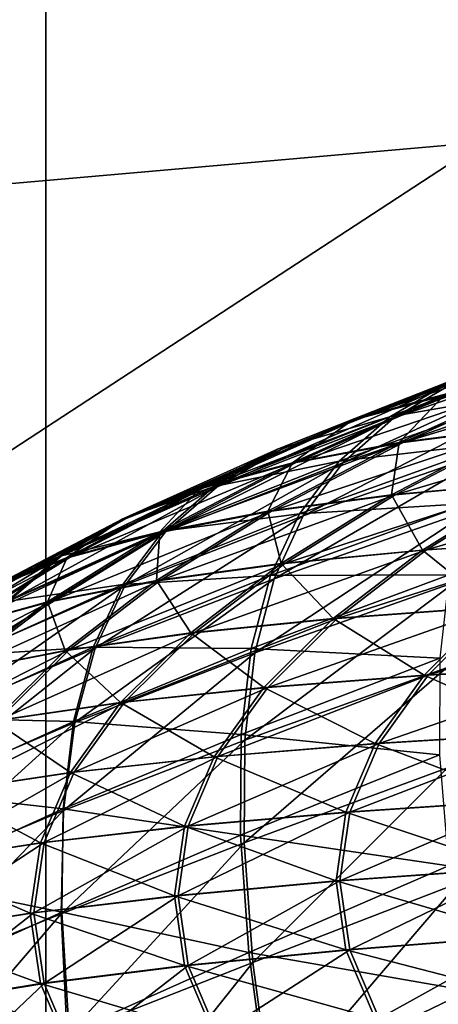
# Model space of a CAD drawing. Extents: x -0.165 to 0.165, y -0.34 to 0.
# Drawn here: x -0.024 to -0.023, y -0.092 to -0.091 of the extents above; entities that cross this region are included whole.
import ezdxf

# ---------------------------------------------------------------- set-up
doc = ezdxf.new("R2010")
doc.units = 0
doc.header["$MEASUREMENT"] = 0
doc.layers.get('0').update_dxf_attribs({"linetype": 'CONTINUOUS'})

msp = doc.modelspace()

# ---------------------------------------------------------------- linework, layer by layer
for points in [[(-0.0295278, -0.1165203, -0.3076517), (-0.0295241, -0.074722, -0.3076617), (-0.023619, -0.0752558, -0.3076617)], [(-0.0295278, -0.1165203, -0.3076517), (-0.023619, -0.0752558, -0.3076617), (-0.0236222, -0.1173608, -0.3076518)], [(-0.0236222, -0.1173608, -0.3076518), (-0.023619, -0.0752558, -0.3076617), (-0.0177141, -0.0756592, -0.3076618)], [(-0.0236222, -0.1173608, -0.3076518), (-0.0177141, -0.0756592, -0.3076618), (-0.0177166, -0.117996, -0.307652)], [(-0.0322114, -0.0843324, 0.3018114), (-0.0161803, -0.0926893, 0.3041372), (-0.0161826, -0.0831712, 0.3039634)], [(-0.0322114, -0.0843324, 0.3018114), (-0.032218, -0.0939887, 0.301984), (-0.0161803, -0.0926893, 0.3041372)], [(-0.0133662, -0.0900011, 0.2010237), (-0.0267997, -0.0911793, 0.1989692), (-0.0260636, -0.0860123, 0.1750939)], [(-0.0278242, -0.0914108, -0.1062303), (-0.0206059, -0.0893744, -0.1105507), (-0.0202783, -0.0871246, -0.1085329)], [(-0.0278242, -0.0914108, -0.1062303), (-0.0202783, -0.0871246, -0.1085329), (-0.027467, -0.0887434, -0.103641)], [(-0.0278348, -0.0940941, -0.1086508), (-0.0204589, -0.0915949, -0.1124899), (-0.0206059, -0.0893744, -0.1105507)], [(-0.0278348, -0.0940941, -0.1086508), (-0.0206059, -0.0893744, -0.1105507), (-0.0278242, -0.0914108, -0.1062303)], [(-0.0138261, -0.0962082, 0.2282827), (-0.0267997, -0.0911793, 0.1989692), (-0.0133662, -0.0900011, 0.2010237)], [(-0.0229969, -0.091326, 0.190053), (-0.0228844, -0.0912598, 0.1901027), (-0.0225341, -0.0911384, 0.1892619)], [(-0.0229969, -0.091326, 0.190053), (-0.0225341, -0.0911384, 0.1892619), (-0.0226447, -0.0912039, 0.1892082)], [(-0.0230609, -0.0913276, 0.1910072), (-0.0228978, -0.0912833, 0.1910649), (-0.0225878, -0.0911622, 0.1902226)], [(-0.0230609, -0.0913276, 0.1910072), (-0.0225878, -0.0911622, 0.1902226), (-0.0227485, -0.0912056, 0.190159)], [(-0.0138261, -0.0962082, 0.2282827), (-0.0275981, -0.0974483, 0.2264473), (-0.0267997, -0.0911793, 0.1989692)], [(-0.0231987, -0.0913824, 0.190956), (-0.0230609, -0.0913276, 0.1910072), (-0.0227485, -0.0912056, 0.190159)], [(-0.0231987, -0.0913824, 0.190956), (-0.0227485, -0.0912056, 0.190159), (-0.0228844, -0.0912598, 0.1901027)], [(-0.0230878, -0.091406, 0.1900089), (-0.0229969, -0.091326, 0.190053), (-0.0226447, -0.0912039, 0.1892082)], [(-0.0230878, -0.091406, 0.1900089), (-0.0226447, -0.0912039, 0.1892082), (-0.0227338, -0.091283, 0.1891607)], [(-0.0228913, -0.0912585, 0.1901003), (-0.0230674, -0.0913274, 0.1910057), (-0.0227555, -0.0912049, 0.1901574)], [(-0.0227555, -0.0912049, 0.1901574), (-0.0230674, -0.0913274, 0.1910057), (-0.0229045, -0.0912832, 0.191064)], [(-0.0227421, -0.0912783, 0.1891551), (-0.0230037, -0.0913241, 0.1900492), (-0.0226526, -0.0912007, 0.1892044)], [(-0.0226526, -0.0912007, 0.1892044), (-0.0230037, -0.0913241, 0.1900492), (-0.0228913, -0.0912585, 0.1901003)], [(-0.02298, -0.0913698, 0.1919759), (-0.0227602, -0.0913416, 0.19204), (-0.0224911, -0.0912211, 0.1912017)], [(-0.02298, -0.0913698, 0.1919759), (-0.0224911, -0.0912211, 0.1912017), (-0.0227083, -0.0912482, 0.1911296)], [(-0.0230037, -0.0913241, 0.1900492), (-0.0232049, -0.091382, 0.1909536), (-0.0228913, -0.0912585, 0.1901003)], [(-0.0228913, -0.0912585, 0.1901003), (-0.0232049, -0.091382, 0.1909536), (-0.0230674, -0.0913274, 0.1910057)], [(-0.0231718, -0.0914058, 0.1919183), (-0.02298, -0.0913698, 0.1919759), (-0.0227083, -0.0912482, 0.1911296)], [(-0.0231718, -0.0914058, 0.1919183), (-0.0227083, -0.0912482, 0.1911296), (-0.0228978, -0.0912833, 0.1910649)], [(-0.0227152, -0.0912482, 0.191129), (-0.0229868, -0.0913699, 0.1919754), (-0.0227671, -0.0913417, 0.1920397)], [(-0.0229045, -0.0912832, 0.191064), (-0.0229868, -0.0913699, 0.1919754), (-0.0227152, -0.0912482, 0.191129)], [(-0.0233131, -0.0914492, 0.1909105), (-0.0231987, -0.0913824, 0.190956), (-0.0228844, -0.0912598, 0.1901027)], [(-0.0233131, -0.0914492, 0.1909105), (-0.0228844, -0.0912598, 0.1901027), (-0.0229969, -0.091326, 0.190053)], [(-0.0233369, -0.0914508, 0.1918667), (-0.0231718, -0.0914058, 0.1919183), (-0.0228978, -0.0912833, 0.1910649)], [(-0.0233369, -0.0914508, 0.1918667), (-0.0228978, -0.0912833, 0.1910649), (-0.0230609, -0.0913276, 0.1910072)], [(-0.0230674, -0.0913274, 0.1910057), (-0.0231783, -0.091406, 0.1919174), (-0.0229045, -0.0912832, 0.191064)], [(-0.0229045, -0.0912832, 0.191064), (-0.0231783, -0.091406, 0.1919174), (-0.0229868, -0.0913699, 0.1919754)], [(-0.0231587, -0.0915013, 0.1899696), (-0.0230878, -0.091406, 0.1900089), (-0.0227338, -0.091283, 0.1891607)], [(-0.0231587, -0.0915013, 0.1899696), (-0.0227338, -0.091283, 0.1891607), (-0.022803, -0.0913775, 0.1891185)], [(-0.0227421, -0.0912783, 0.1891551), (-0.0230946, -0.0914032, 0.1900034), (-0.0230037, -0.0913241, 0.1900492)], [(-0.0228119, -0.0913706, 0.1891106), (-0.0230946, -0.0914032, 0.1900034), (-0.0227421, -0.0912783, 0.1891551)], [(-0.0234765, -0.091506, 0.1918206), (-0.0233369, -0.0914508, 0.1918667), (-0.0230609, -0.0913276, 0.1910072)], [(-0.0234765, -0.091506, 0.1918206), (-0.0230609, -0.0913276, 0.1910072), (-0.0231987, -0.0913824, 0.190956)], [(-0.0234056, -0.0915296, 0.19087), (-0.0233131, -0.0914492, 0.1909105), (-0.0229969, -0.091326, 0.190053)], [(-0.0234056, -0.0915296, 0.19087), (-0.0229969, -0.091326, 0.190053), (-0.0230878, -0.091406, 0.1900089)], [(-0.0230674, -0.0913274, 0.1910057), (-0.023343, -0.0914511, 0.1918652), (-0.0231783, -0.091406, 0.1919174)], [(-0.0232049, -0.091382, 0.1909536), (-0.023343, -0.0914511, 0.1918652), (-0.0230674, -0.0913274, 0.1910057)], [(-0.0230946, -0.0914032, 0.1900034), (-0.0233188, -0.0914486, 0.1909068), (-0.0230037, -0.0913241, 0.1900492)], [(-0.0230037, -0.0913241, 0.1900492), (-0.0233188, -0.0914486, 0.1909068), (-0.0232049, -0.091382, 0.1909536)], [(-0.0229938, -0.0914634, 0.1928878), (-0.0227422, -0.0914405, 0.1929496), (-0.0225112, -0.09132, 0.1921111)], [(-0.0229938, -0.0914634, 0.1928878), (-0.0225112, -0.09132, 0.1921111), (-0.0227602, -0.0913416, 0.19204)], [(-0.0232158, -0.0914927, 0.1928319), (-0.0229938, -0.0914634, 0.1928878), (-0.0227602, -0.0913416, 0.19204)], [(-0.0232158, -0.0914927, 0.1928319), (-0.0227602, -0.0913416, 0.19204), (-0.02298, -0.0913698, 0.1919759)], [(-0.0229868, -0.0913699, 0.1919754), (-0.0230006, -0.0914636, 0.1928875), (-0.0227671, -0.0913417, 0.1920397)], [(-0.0227671, -0.0913417, 0.1920397), (-0.0230006, -0.0914636, 0.1928875), (-0.0227491, -0.0914406, 0.1929494)], [(-0.0235924, -0.091573, 0.1917793), (-0.0234765, -0.091506, 0.1918206), (-0.0231987, -0.0913824, 0.190956)], [(-0.0235924, -0.091573, 0.1917793), (-0.0231987, -0.0913824, 0.190956), (-0.0233131, -0.0914492, 0.1909105)], [(-0.0232049, -0.091382, 0.1909536), (-0.023482, -0.0915065, 0.1918182), (-0.023343, -0.0914511, 0.1918652)], [(-0.0233188, -0.0914486, 0.1909068), (-0.023482, -0.0915065, 0.1918182), (-0.0232049, -0.091382, 0.1909536)], [(-0.0234096, -0.0915295, 0.1927814), (-0.0232158, -0.0914927, 0.1928319), (-0.02298, -0.0913698, 0.1919759)], [(-0.0234096, -0.0915295, 0.1927814), (-0.02298, -0.0913698, 0.1919759), (-0.0231718, -0.0914058, 0.1919183)], [(-0.0231783, -0.091406, 0.1919174), (-0.0232224, -0.091493, 0.1928315), (-0.0229868, -0.0913699, 0.1919754)], [(-0.0229868, -0.0913699, 0.1919754), (-0.0232224, -0.091493, 0.1928315), (-0.0230006, -0.0914636, 0.1928875)], [(-0.0232111, -0.0916138, 0.189934), (-0.0231587, -0.0915013, 0.1899696), (-0.022803, -0.0913775, 0.1891185)], [(-0.0232111, -0.0916138, 0.189934), (-0.022803, -0.0913775, 0.1891185), (-0.0228537, -0.0914888, 0.1890805)], [(-0.0228634, -0.0914793, 0.1890696), (-0.0231654, -0.0914973, 0.1899617), (-0.0228119, -0.0913706, 0.1891106)], [(-0.0228119, -0.0913706, 0.1891106), (-0.0231654, -0.0914973, 0.1899617), (-0.0230946, -0.0914032, 0.1900034)], [(-0.0235764, -0.091575, 0.1927359), (-0.0234096, -0.0915295, 0.1927814), (-0.0231718, -0.0914058, 0.1919183)], [(-0.0235764, -0.091575, 0.1927359), (-0.0231718, -0.0914058, 0.1919183), (-0.0233369, -0.0914508, 0.1918667)], [(-0.023478, -0.0916252, 0.1908336), (-0.0234056, -0.0915296, 0.19087), (-0.0230878, -0.091406, 0.1900089)], [(-0.023478, -0.0916252, 0.1908336), (-0.0230878, -0.091406, 0.1900089), (-0.0231587, -0.0915013, 0.1899696)], [(-0.0231783, -0.091406, 0.1919174), (-0.0234159, -0.09153, 0.1927806), (-0.0232224, -0.091493, 0.1928315)], [(-0.023343, -0.0914511, 0.1918652), (-0.0234159, -0.09153, 0.1927806), (-0.0231783, -0.091406, 0.1919174)], [(-0.0231654, -0.0914973, 0.1899617), (-0.0234107, -0.0915288, 0.1908645), (-0.0230946, -0.0914032, 0.1900034)], [(-0.0230946, -0.0914032, 0.1900034), (-0.0234107, -0.0915288, 0.1908645), (-0.0233188, -0.0914486, 0.1909068)], [(-0.0229379, -0.0915622, 0.1937962), (-0.0226536, -0.0915431, 0.1938537), (-0.0224604, -0.0914229, 0.1930176)], [(-0.0229379, -0.0915622, 0.1937962), (-0.0224604, -0.0914229, 0.1930176), (-0.0227422, -0.0914405, 0.1929496)], [(-0.0237175, -0.0916306, 0.1926951), (-0.0235764, -0.091575, 0.1927359), (-0.0233369, -0.0914508, 0.1918667)], [(-0.0237175, -0.0916306, 0.1926951), (-0.0233369, -0.0914508, 0.1918667), (-0.0234765, -0.091506, 0.1918206)], [(-0.0236863, -0.0916533, 0.1917425), (-0.0235924, -0.091573, 0.1917793), (-0.0233131, -0.0914492, 0.1909105)], [(-0.0236863, -0.0916533, 0.1917425), (-0.0233131, -0.0914492, 0.1909105), (-0.0234056, -0.0915296, 0.19087)], [(-0.0233188, -0.0914486, 0.1909068), (-0.0235971, -0.0915738, 0.1917758), (-0.023482, -0.0915065, 0.1918182)], [(-0.0234107, -0.0915288, 0.1908645), (-0.0235971, -0.0915738, 0.1917758), (-0.0233188, -0.0914486, 0.1909068)], [(-0.023343, -0.0914511, 0.1918652), (-0.0235821, -0.0915759, 0.1927346), (-0.0234159, -0.09153, 0.1927806)], [(-0.023482, -0.0915065, 0.1918182), (-0.0235821, -0.0915759, 0.1927346), (-0.023343, -0.0914511, 0.1918652)], [(-0.0231916, -0.0915864, 0.1937438), (-0.0229379, -0.0915622, 0.1937962), (-0.0227422, -0.0914405, 0.1929496)], [(-0.0231916, -0.0915864, 0.1937438), (-0.0227422, -0.0914405, 0.1929496), (-0.0229938, -0.0914634, 0.1928878)], [(-0.0230006, -0.0914636, 0.1928875), (-0.0229448, -0.0915624, 0.1937961), (-0.0227491, -0.0914406, 0.1929494)], [(-0.0227491, -0.0914406, 0.1929494), (-0.0229448, -0.0915624, 0.1937961), (-0.0226606, -0.0915432, 0.1938537)], [(-0.0234156, -0.0916167, 0.1936962), (-0.0231916, -0.0915864, 0.1937438), (-0.0229938, -0.0914634, 0.1928878)], [(-0.0234156, -0.0916167, 0.1936962), (-0.0229938, -0.0914634, 0.1928878), (-0.0232158, -0.0914927, 0.1928319)], [(-0.0232224, -0.091493, 0.1928315), (-0.0231983, -0.0915867, 0.1937436), (-0.0230006, -0.0914636, 0.1928875)], [(-0.0230006, -0.0914636, 0.1928875), (-0.0231983, -0.0915867, 0.1937436), (-0.0229448, -0.0915624, 0.1937961)], [(-0.0228973, -0.0916069, 0.18903), (-0.0232177, -0.0916082, 0.1899232), (-0.0228634, -0.0914793, 0.1890696)], [(-0.0228634, -0.0914793, 0.1890696), (-0.0232177, -0.0916082, 0.1899232), (-0.0231654, -0.0914973, 0.1899617)], [(-0.023611, -0.0916543, 0.1936529), (-0.0234156, -0.0916167, 0.1936962), (-0.0232158, -0.0914927, 0.1928319)], [(-0.023611, -0.0916543, 0.1936529), (-0.0232158, -0.0914927, 0.1928319), (-0.0234096, -0.0915295, 0.1927814)], [(-0.0235319, -0.091738, 0.1908008), (-0.023478, -0.0916252, 0.1908336), (-0.0231587, -0.0915013, 0.1899696)], [(-0.0235319, -0.091738, 0.1908008), (-0.0231587, -0.0915013, 0.1899696), (-0.0232111, -0.0916138, 0.189934)], [(-0.0232177, -0.0916082, 0.1899232), (-0.0234824, -0.0916241, 0.1908259), (-0.0231654, -0.0914973, 0.1899617)], [(-0.0231654, -0.0914973, 0.1899617), (-0.0234824, -0.0916241, 0.1908259), (-0.0234107, -0.0915288, 0.1908645)], [(-0.0234159, -0.09153, 0.1927806), (-0.023422, -0.0916172, 0.1936958), (-0.0232224, -0.091493, 0.1928315)], [(-0.0232224, -0.091493, 0.1928315), (-0.023422, -0.0916172, 0.1936958), (-0.0231983, -0.0915867, 0.1937436)], [(-0.0232458, -0.0917466, 0.1899008), (-0.0232111, -0.0916138, 0.189934), (-0.0228537, -0.0914888, 0.1890805)], [(-0.0232458, -0.0917466, 0.1899008), (-0.0228537, -0.0914888, 0.1890805), (-0.0228865, -0.0916199, 0.1890447)], [(-0.0238347, -0.0916975, 0.1926582), (-0.0237175, -0.0916306, 0.1926951), (-0.0234765, -0.091506, 0.1918206)], [(-0.0238347, -0.0916975, 0.1926582), (-0.0234765, -0.091506, 0.1918206), (-0.0235924, -0.091573, 0.1917793)], [(-0.0235971, -0.0915738, 0.1917758), (-0.0237224, -0.091632, 0.1926928), (-0.023482, -0.0915065, 0.1918182)], [(-0.023482, -0.0915065, 0.1918182), (-0.0237224, -0.091632, 0.1926928), (-0.0235821, -0.0915759, 0.1927346)], [(-0.0237793, -0.0917004, 0.1936137), (-0.023611, -0.0916543, 0.1936529), (-0.0234096, -0.0915295, 0.1927814)], [(-0.0237793, -0.0917004, 0.1936137), (-0.0234096, -0.0915295, 0.1927814), (-0.0235764, -0.091575, 0.1927359)], [(-0.02376, -0.0917487, 0.1917093), (-0.0236863, -0.0916533, 0.1917425), (-0.0234056, -0.0915296, 0.19087)], [(-0.02376, -0.0917487, 0.1917093), (-0.0234056, -0.0915296, 0.19087), (-0.023478, -0.0916252, 0.1908336)], [(-0.0234824, -0.0916241, 0.1908259), (-0.0236899, -0.0916546, 0.1917373), (-0.0234107, -0.0915288, 0.1908645)], [(-0.0234107, -0.0915288, 0.1908645), (-0.0236899, -0.0916546, 0.1917373), (-0.0235971, -0.0915738, 0.1917758)], [(-0.0234159, -0.09153, 0.1927806), (-0.0236171, -0.0916551, 0.1936521), (-0.023422, -0.0916172, 0.1936958)], [(-0.0235821, -0.0915759, 0.1927346), (-0.0236171, -0.0916551, 0.1936521), (-0.0234159, -0.09153, 0.1927806)], [(-0.023098, -0.0916849, 0.1946497), (-0.0228118, -0.0916643, 0.1946966), (-0.0226536, -0.0915431, 0.1938537)], [(-0.023098, -0.0916849, 0.1946497), (-0.0226536, -0.0915431, 0.1938537), (-0.0229379, -0.0915622, 0.1937962)], [(-0.0229448, -0.0915624, 0.1937961), (-0.0228188, -0.0916644, 0.1946966), (-0.0226606, -0.0915432, 0.1938537)], [(-0.0239297, -0.0917775, 0.1926251), (-0.0238347, -0.0916975, 0.1926582), (-0.0235924, -0.091573, 0.1917793)], [(-0.0239297, -0.0917775, 0.1926251), (-0.0235924, -0.091573, 0.1917793), (-0.0236863, -0.0916533, 0.1917425)], [(-0.0239216, -0.0917561, 0.193578), (-0.0237793, -0.0917004, 0.1936137), (-0.0235764, -0.091575, 0.1927359)], [(-0.0239216, -0.0917561, 0.193578), (-0.0235764, -0.091575, 0.1927359), (-0.0237175, -0.0916306, 0.1926951)], [(-0.0236899, -0.0916546, 0.1917373), (-0.0238384, -0.0916997, 0.1926548), (-0.0235971, -0.0915738, 0.1917758)], [(-0.0235971, -0.0915738, 0.1917758), (-0.0238384, -0.0916997, 0.1926548), (-0.0237224, -0.091632, 0.1926928)], [(-0.0235821, -0.0915759, 0.1927346), (-0.0237846, -0.0917017, 0.1936124), (-0.0236171, -0.0916551, 0.1936521)], [(-0.0237224, -0.091632, 0.1926928), (-0.0237846, -0.0917017, 0.1936124), (-0.0235821, -0.0915759, 0.1927346)], [(-0.0233535, -0.0917104, 0.1946067), (-0.023098, -0.0916849, 0.1946497), (-0.0229379, -0.0915622, 0.1937962)], [(-0.0233535, -0.0917104, 0.1946067), (-0.0229379, -0.0915622, 0.1937962), (-0.0231916, -0.0915864, 0.1937438)], [(-0.0231983, -0.0915867, 0.1937436), (-0.0231049, -0.0916851, 0.1946495), (-0.0229448, -0.0915624, 0.1937961)], [(-0.0229448, -0.0915624, 0.1937961), (-0.0231049, -0.0916851, 0.1946495), (-0.0228188, -0.0916644, 0.1946966)], [(-0.0235791, -0.0917417, 0.1945674), (-0.0233535, -0.0917104, 0.1946067), (-0.0231916, -0.0915864, 0.1937438)], [(-0.0235791, -0.0917417, 0.1945674), (-0.0231916, -0.0915864, 0.1937438), (-0.0234156, -0.0916167, 0.1936962)], [(-0.023422, -0.0916172, 0.1936958), (-0.0233602, -0.0917107, 0.1946065), (-0.0231983, -0.0915867, 0.1937436)], [(-0.0231983, -0.0915867, 0.1937436), (-0.0233602, -0.0917107, 0.1946065), (-0.0231049, -0.0916851, 0.1946495)], [(-0.0274238, -0.0967073, -0.110908), (-0.0204589, -0.0915949, -0.1124899), (-0.0278348, -0.0940941, -0.1086508)], [(-0.0274238, -0.0967073, -0.110908), (-0.01983, -0.093715, -0.1143271), (-0.0204589, -0.0915949, -0.1124899)], [(-0.0232523, -0.091739, 0.1898863), (-0.0235353, -0.0917365, 0.1907902), (-0.0232177, -0.0916082, 0.1899232)], [(-0.0232177, -0.0916082, 0.1899232), (-0.0235353, -0.0917365, 0.1907902), (-0.0234824, -0.0916241, 0.1908259)], [(-0.0229142, -0.0917559, 0.1889898), (-0.0232523, -0.091739, 0.1898863), (-0.0228973, -0.0916069, 0.18903)], [(-0.0228973, -0.0916069, 0.18903), (-0.0232523, -0.091739, 0.1898863), (-0.0232177, -0.0916082, 0.1899232)], [(-0.0238153, -0.0918608, 0.1916794), (-0.02376, -0.0917487, 0.1917093), (-0.023478, -0.0916252, 0.1908336)], [(-0.0238153, -0.0918608, 0.1916794), (-0.023478, -0.0916252, 0.1908336), (-0.0235319, -0.091738, 0.1908008)], [(-0.0237759, -0.0917801, 0.1945314), (-0.0235791, -0.0917417, 0.1945674), (-0.0234156, -0.0916167, 0.1936962)], [(-0.0237759, -0.0917801, 0.1945314), (-0.0234156, -0.0916167, 0.1936962), (-0.023611, -0.0916543, 0.1936529)], [(-0.0234824, -0.0916241, 0.1908259), (-0.0237622, -0.0917505, 0.1917019), (-0.0236899, -0.0916546, 0.1917373)], [(-0.0235353, -0.0917365, 0.1907902), (-0.0237622, -0.0917505, 0.1917019), (-0.0234824, -0.0916241, 0.1908259)], [(-0.0236171, -0.0916551, 0.1936521), (-0.0235855, -0.0917423, 0.194567), (-0.023422, -0.0916172, 0.1936958)], [(-0.023422, -0.0916172, 0.1936958), (-0.0235855, -0.0917423, 0.194567), (-0.0233602, -0.0917107, 0.1946065)], [(-0.0235684, -0.0918714, 0.1907706), (-0.0235319, -0.091738, 0.1908008), (-0.0232111, -0.0916138, 0.189934)], [(-0.0235684, -0.0918714, 0.1907706), (-0.0232111, -0.0916138, 0.189934), (-0.0232458, -0.0917466, 0.1899008)], [(-0.0232634, -0.0919032, 0.1898685), (-0.0232458, -0.0917466, 0.1899008), (-0.0228865, -0.0916199, 0.1890447)], [(-0.0232634, -0.0919032, 0.1898685), (-0.0228865, -0.0916199, 0.1890447), (-0.0229018, -0.0917735, 0.1890091)], [(-0.0239453, -0.0918266, 0.1944984), (-0.0237759, -0.0917801, 0.1945314), (-0.023611, -0.0916543, 0.1936529)], [(-0.0239453, -0.0918266, 0.1944984), (-0.023611, -0.0916543, 0.1936529), (-0.0237793, -0.0917004, 0.1936137)], [(-0.0237846, -0.0917017, 0.1936124), (-0.0237818, -0.0917812, 0.1945307), (-0.0236171, -0.0916551, 0.1936521)], [(-0.0236171, -0.0916551, 0.1936521), (-0.0237818, -0.0917812, 0.1945307), (-0.0235855, -0.0917423, 0.194567)], [(-0.0232226, -0.0918084, 0.1955085), (-0.0229349, -0.0917863, 0.1955448), (-0.0228118, -0.0916643, 0.1946966)], [(-0.0232226, -0.0918084, 0.1955085), (-0.0228118, -0.0916643, 0.1946966), (-0.023098, -0.0916849, 0.1946497)], [(-0.0231049, -0.0916851, 0.1946495), (-0.0229418, -0.0917864, 0.1955448), (-0.0228188, -0.0916644, 0.1946966)], [(-0.0228188, -0.0916644, 0.1946966), (-0.0229418, -0.0917864, 0.1955448), (-0.0226242, -0.0917684, 0.1955839)], [(-0.0229349, -0.0917863, 0.1955448), (-0.0226172, -0.0917684, 0.1955839), (-0.0224958, -0.0916481, 0.1947474)], [(-0.0229349, -0.0917863, 0.1955448), (-0.0224958, -0.0916481, 0.1947474), (-0.0228118, -0.0916643, 0.1946966)], [(-0.0234795, -0.0918351, 0.1954751), (-0.0232226, -0.0918084, 0.1955085), (-0.023098, -0.0916849, 0.1946497)], [(-0.0234795, -0.0918351, 0.1954751), (-0.023098, -0.0916849, 0.1946497), (-0.0233535, -0.0917104, 0.1946067)], [(-0.0233602, -0.0917107, 0.1946065), (-0.0232295, -0.0918086, 0.1955084), (-0.0231049, -0.0916851, 0.1946495)], [(-0.0231049, -0.0916851, 0.1946495), (-0.0232295, -0.0918086, 0.1955084), (-0.0229418, -0.0917864, 0.1955448)], [(-0.0237063, -0.0918675, 0.1954441), (-0.0234795, -0.0918351, 0.1954751), (-0.0233535, -0.0917104, 0.1946067)], [(-0.0237063, -0.0918675, 0.1954441), (-0.0233535, -0.0917104, 0.1946067), (-0.0235791, -0.0917417, 0.1945674)], [(-0.0235855, -0.0917423, 0.194567), (-0.0234862, -0.0918355, 0.1954748), (-0.0233602, -0.0917107, 0.1946065)], [(-0.0233602, -0.0917107, 0.1946065), (-0.0234862, -0.0918355, 0.1954748), (-0.0232295, -0.0918086, 0.1955084)], [(-0.0239042, -0.0919067, 0.1954155), (-0.0237063, -0.0918675, 0.1954441), (-0.0235791, -0.0917417, 0.1945674)], [(-0.0239042, -0.0919067, 0.1954155), (-0.0235791, -0.0917417, 0.1945674), (-0.0237759, -0.0917801, 0.1945314)], [(-0.0238534, -0.091993, 0.1916526), (-0.0238153, -0.0918608, 0.1916794), (-0.0235319, -0.091738, 0.1908008)], [(-0.0238534, -0.091993, 0.1916526), (-0.0235319, -0.091738, 0.1908008), (-0.0235684, -0.0918714, 0.1907706)], [(-0.0235353, -0.0917365, 0.1907902), (-0.0238156, -0.0918634, 0.1916693), (-0.0237622, -0.0917505, 0.1917019)], [(-0.0235706, -0.0918693, 0.1907565), (-0.0238156, -0.0918634, 0.1916693), (-0.0235353, -0.0917365, 0.1907902)], [(-0.0237818, -0.0917812, 0.1945307), (-0.0237126, -0.0918683, 0.1954438), (-0.0235855, -0.0917423, 0.194567)], [(-0.0235855, -0.0917423, 0.194567), (-0.0237126, -0.0918683, 0.1954438), (-0.0234862, -0.0918355, 0.1954748)], [(-0.0235884, -0.0920288, 0.1907424), (-0.0235684, -0.0918714, 0.1907706), (-0.0232458, -0.0917466, 0.1899008)], [(-0.0235884, -0.0920288, 0.1907424), (-0.0232458, -0.0917466, 0.1899008), (-0.0232634, -0.0919032, 0.1898685)], [(-0.0232523, -0.091739, 0.1898863), (-0.0235706, -0.0918693, 0.1907565), (-0.0235353, -0.0917365, 0.1907902)], [(-0.0232699, -0.0918928, 0.1898494), (-0.0235706, -0.0918693, 0.1907565), (-0.0232523, -0.091739, 0.1898863)], [(-0.0229142, -0.0917559, 0.1889898), (-0.0232699, -0.0918928, 0.1898494), (-0.0232523, -0.091739, 0.1898863)], [(-0.0229147, -0.091929, 0.1889467), (-0.0232699, -0.0918928, 0.1898494), (-0.0229142, -0.0917559, 0.1889898)], [(-0.0230228, -0.0919089, 0.1963971), (-0.0227039, -0.0918893, 0.1964244), (-0.0226172, -0.0917684, 0.1955839)], [(-0.0230228, -0.0919089, 0.1963971), (-0.0226172, -0.0917684, 0.1955839), (-0.0229349, -0.0917863, 0.1955448)], [(-0.0229418, -0.0917864, 0.1955448), (-0.0227109, -0.0918893, 0.1964244), (-0.0226242, -0.0917684, 0.1955839)], [(-0.0233117, -0.0919324, 0.1963715), (-0.0230228, -0.0919089, 0.1963971), (-0.0229349, -0.0917863, 0.1955448)], [(-0.0233117, -0.0919324, 0.1963715), (-0.0229349, -0.0917863, 0.1955448), (-0.0232226, -0.0918084, 0.1955085)], [(-0.0232646, -0.0920869, 0.1898358), (-0.0232634, -0.0919032, 0.1898685), (-0.0229018, -0.0917735, 0.1890091)], [(-0.0232646, -0.0920869, 0.1898358), (-0.0229018, -0.0917735, 0.1890091), (-0.0229002, -0.0919525, 0.1889717)], [(-0.0232295, -0.0918086, 0.1955084), (-0.0230297, -0.091909, 0.1963971), (-0.0229418, -0.0917864, 0.1955448)], [(-0.0229418, -0.0917864, 0.1955448), (-0.0230297, -0.091909, 0.1963971), (-0.0227109, -0.0918893, 0.1964244)], [(-0.0235695, -0.0919605, 0.1963475), (-0.0233117, -0.0919324, 0.1963715), (-0.0232226, -0.0918084, 0.1955085)], [(-0.0235695, -0.0919605, 0.1963475), (-0.0232226, -0.0918084, 0.1955085), (-0.0234795, -0.0918351, 0.1954751)], [(-0.0234862, -0.0918355, 0.1954748), (-0.0233185, -0.0919327, 0.1963714), (-0.0232295, -0.0918086, 0.1955084)], [(-0.0232295, -0.0918086, 0.1955084), (-0.0233185, -0.0919327, 0.1963714), (-0.0230297, -0.091909, 0.1963971)], [(-0.0237971, -0.091994, 0.1963251), (-0.0235695, -0.0919605, 0.1963475), (-0.0234795, -0.0918351, 0.1954751)], [(-0.0237971, -0.091994, 0.1963251), (-0.0234795, -0.0918351, 0.1954751), (-0.0237063, -0.0918675, 0.1954441)], [(-0.0237126, -0.0918683, 0.1954438), (-0.0235761, -0.0919609, 0.1963474), (-0.0234862, -0.0918355, 0.1954748)], [(-0.0234862, -0.0918355, 0.1954748), (-0.0235761, -0.0919609, 0.1963474), (-0.0233185, -0.0919327, 0.1963714)], [(-0.0238755, -0.0921488, 0.1916288), (-0.0238534, -0.091993, 0.1916526), (-0.0235684, -0.0918714, 0.1907706)], [(-0.0238755, -0.0921488, 0.1916288), (-0.0235684, -0.0918714, 0.1907706), (-0.0235884, -0.0920288, 0.1907424)], [(-0.0235706, -0.0918693, 0.1907565), (-0.0238513, -0.0919966, 0.191639), (-0.0238156, -0.0918634, 0.1916693)], [(-0.023589, -0.0920262, 0.1907237), (-0.0238513, -0.0919966, 0.191639), (-0.0235706, -0.0918693, 0.1907565)], [(-0.0237126, -0.0918683, 0.1954438), (-0.0238033, -0.0919948, 0.1963248), (-0.0235761, -0.0919609, 0.1963474)], [(-0.0232699, -0.0918928, 0.1898494), (-0.023589, -0.0920262, 0.1907237), (-0.0235706, -0.0918693, 0.1907565)], [(-0.0232712, -0.0920731, 0.1898109), (-0.023589, -0.0920262, 0.1907237), (-0.0232699, -0.0918928, 0.1898494)], [(-0.0229147, -0.091929, 0.1889467), (-0.0232712, -0.0920731, 0.1898109), (-0.0232699, -0.0918928, 0.1898494)], [(-0.0230755, -0.0920318, 0.1972521), (-0.0227559, -0.0920106, 0.1972675), (-0.0227039, -0.0918893, 0.1964244)], [(-0.0230755, -0.0920318, 0.1972521), (-0.0227039, -0.0918893, 0.1964244), (-0.0230228, -0.0919089, 0.1963971)], [(-0.0230297, -0.091909, 0.1963971), (-0.0227629, -0.0920106, 0.1972675), (-0.0227109, -0.0918893, 0.1964244)], [(-0.0235927, -0.0922142, 0.1907153), (-0.0235884, -0.0920288, 0.1907424), (-0.0232634, -0.0919032, 0.1898685)], [(-0.0235927, -0.0922142, 0.1907153), (-0.0232634, -0.0919032, 0.1898685), (-0.0232646, -0.0920869, 0.1898358)], [(-0.0233651, -0.0920569, 0.1972372), (-0.0230755, -0.0920318, 0.1972521), (-0.0230228, -0.0919089, 0.1963971)], [(-0.0233651, -0.0920569, 0.1972372), (-0.0230228, -0.0919089, 0.1963971), (-0.0233117, -0.0919324, 0.1963715)], [(-0.0233185, -0.0919327, 0.1963714), (-0.0230825, -0.0920319, 0.197252), (-0.0230297, -0.091909, 0.1963971)], [(-0.0230297, -0.091909, 0.1963971), (-0.0230825, -0.0920319, 0.197252), (-0.0227629, -0.0920106, 0.1972675)], [(-0.0228985, -0.0921282, 0.1888968), (-0.0232712, -0.0920731, 0.1898109), (-0.0229147, -0.091929, 0.1889467)], [(-0.0236235, -0.0920863, 0.1972228), (-0.0233651, -0.0920569, 0.1972372), (-0.0233117, -0.0919324, 0.1963715)], [(-0.0236235, -0.0920863, 0.1972228), (-0.0233117, -0.0919324, 0.1963715), (-0.0235695, -0.0919605, 0.1963475)], [(-0.0235761, -0.0919609, 0.1963474), (-0.0233719, -0.0920571, 0.1972371), (-0.0233185, -0.0919327, 0.1963714)], [(-0.0233185, -0.0919327, 0.1963714), (-0.0233719, -0.0920571, 0.1972371), (-0.0230825, -0.0920319, 0.197252)], [(-0.0238516, -0.0921209, 0.1972088), (-0.0236235, -0.0920863, 0.1972228), (-0.0235695, -0.0919605, 0.1963475)], [(-0.0238516, -0.0921209, 0.1972088), (-0.0235695, -0.0919605, 0.1963475), (-0.0237971, -0.091994, 0.1963251)], [(-0.0238033, -0.0919948, 0.1963248), (-0.0236301, -0.0920868, 0.1972227), (-0.0235761, -0.0919609, 0.1963474)], [(-0.0235761, -0.0919609, 0.1963474), (-0.0236301, -0.0920868, 0.1972227), (-0.0233719, -0.0920571, 0.1972371)], [(-0.0232494, -0.0923013, 0.1897998), (-0.0232646, -0.0920869, 0.1898358), (-0.0229002, -0.0919525, 0.1889717)], [(-0.0232494, -0.0923013, 0.1897998), (-0.0229002, -0.0919525, 0.1889717), (-0.0228811, -0.0921593, 0.1889287)], [(-0.023589, -0.0920262, 0.1907237), (-0.0238703, -0.0921538, 0.191611), (-0.0238513, -0.0919966, 0.191639)], [(-0.0238033, -0.0919948, 0.1963248), (-0.0238578, -0.0921218, 0.1972086), (-0.0236301, -0.0920868, 0.1972227)], [(-0.0230931, -0.092155, 0.1981084), (-0.0227732, -0.092132, 0.198112), (-0.0227559, -0.0920106, 0.1972675)], [(-0.0230931, -0.092155, 0.1981084), (-0.0227559, -0.0920106, 0.1972675), (-0.0230755, -0.0920318, 0.1972521)], [(-0.0230825, -0.0920319, 0.197252), (-0.0227802, -0.0921321, 0.198112), (-0.0227629, -0.0920106, 0.1972675)], [(-0.0238829, -0.0923317, 0.1916081), (-0.0238755, -0.0921488, 0.1916288), (-0.0235884, -0.0920288, 0.1907424)], [(-0.0238829, -0.0923317, 0.1916081), (-0.0235884, -0.0920288, 0.1907424), (-0.0235927, -0.0922142, 0.1907153)], [(-0.0235914, -0.0922107, 0.1906911), (-0.0238703, -0.0921538, 0.191611), (-0.023589, -0.0920262, 0.1907237)], [(-0.0232712, -0.0920731, 0.1898109), (-0.0235914, -0.0922107, 0.1906911), (-0.023589, -0.0920262, 0.1907237)], [(-0.0233829, -0.0921816, 0.1981042), (-0.0230931, -0.092155, 0.1981084), (-0.0230755, -0.0920318, 0.1972521)], [(-0.0233829, -0.0921816, 0.1981042), (-0.0230755, -0.0920318, 0.1972521), (-0.0233651, -0.0920569, 0.1972372)], [(-0.0233719, -0.0920571, 0.1972371), (-0.0231, -0.0921551, 0.1981084), (-0.0230825, -0.0920319, 0.197252)], [(-0.0230825, -0.0920319, 0.197252), (-0.0231, -0.0921551, 0.1981084), (-0.0227802, -0.0921321, 0.198112)], [(-0.0236415, -0.0922124, 0.1980994), (-0.0233829, -0.0921816, 0.1981042), (-0.0233651, -0.0920569, 0.1972372)], [(-0.0236415, -0.0922124, 0.1980994), (-0.0233651, -0.0920569, 0.1972372), (-0.0236235, -0.0920863, 0.1972228)], [(-0.0236301, -0.0920868, 0.1972227), (-0.0233897, -0.0921819, 0.1981042), (-0.0233719, -0.0920571, 0.1972371)], [(-0.0233719, -0.0920571, 0.1972371), (-0.0233897, -0.0921819, 0.1981042), (-0.0231, -0.0921551, 0.1981084)], [(-0.0238698, -0.0922482, 0.1980939), (-0.0236415, -0.0922124, 0.1980994), (-0.0236235, -0.0920863, 0.1972228)], [(-0.0238698, -0.0922482, 0.1980939), (-0.0236235, -0.0920863, 0.1972228), (-0.0238516, -0.0921209, 0.1972088)], [(-0.0238578, -0.0921218, 0.1972086), (-0.0236481, -0.0922128, 0.1980994), (-0.0236301, -0.0920868, 0.1972227)], [(-0.0236301, -0.0920868, 0.1972227), (-0.0236481, -0.0922128, 0.1980994), (-0.0233897, -0.0921819, 0.1981042)], [(-0.0235823, -0.0924317, 0.1906887), (-0.0235927, -0.0922142, 0.1907153), (-0.0232646, -0.0920869, 0.1898358)], [(-0.0232564, -0.0922831, 0.1897679), (-0.0235914, -0.0922107, 0.1906911), (-0.0232712, -0.0920731, 0.1898109)], [(-0.0235823, -0.0924317, 0.1906887), (-0.0232646, -0.0920869, 0.1898358), (-0.0232494, -0.0923013, 0.1897998)], [(-0.0228985, -0.0921282, 0.1888968), (-0.0232564, -0.0922831, 0.1897679), (-0.0232712, -0.0920731, 0.1898109)], [(-0.0238578, -0.0921218, 0.1972086), (-0.0238759, -0.0922491, 0.1980938), (-0.0236481, -0.0922128, 0.1980994)], [(-0.0228626, -0.0923518, 0.1888291), (-0.0232564, -0.0922831, 0.1897679), (-0.0228985, -0.0921282, 0.1888968)], [(-0.0231, -0.0921551, 0.1981084), (-0.0227629, -0.0922535, 0.1989564), (-0.0227802, -0.0921321, 0.198112)], [(-0.0230755, -0.0922782, 0.1989647), (-0.0227732, -0.092132, 0.198112), (-0.0230931, -0.092155, 0.1981084)], [(-0.0230755, -0.0922782, 0.1989647), (-0.0227559, -0.0922535, 0.1989564), (-0.0227732, -0.092132, 0.198112)], [(-0.0235914, -0.0922107, 0.1906911), (-0.0238738, -0.0923385, 0.1915849), (-0.0238703, -0.0921538, 0.191611)], [(-0.0233897, -0.0921819, 0.1981042), (-0.0230825, -0.0922783, 0.1989647), (-0.0231, -0.0921551, 0.1981084)], [(-0.023365, -0.0923064, 0.1989713), (-0.0230931, -0.092155, 0.1981084), (-0.0233829, -0.0921816, 0.1981042)], [(-0.023365, -0.0923064, 0.1989713), (-0.0230755, -0.0922782, 0.1989647), (-0.0230931, -0.092155, 0.1981084)], [(-0.0231, -0.0921551, 0.1981084), (-0.0230825, -0.0922783, 0.1989647), (-0.0227629, -0.0922535, 0.1989564)], [(-0.0232157, -0.0925499, 0.1897532), (-0.0232494, -0.0923013, 0.1897998), (-0.0228811, -0.0921593, 0.1889287)], [(-0.0232157, -0.0925499, 0.1897532), (-0.0228811, -0.0921593, 0.1889287), (-0.0228407, -0.0923934, 0.1888694)], [(-0.0236481, -0.0922128, 0.1980994), (-0.0233719, -0.0923066, 0.1989713), (-0.0233897, -0.0921819, 0.1981042)], [(-0.0236235, -0.0923385, 0.1989761), (-0.0233829, -0.0921816, 0.1981042), (-0.0236415, -0.0922124, 0.1980994)], [(-0.0236235, -0.0923385, 0.1989761), (-0.023365, -0.0923064, 0.1989713), (-0.0233829, -0.0921816, 0.1981042)], [(-0.0233897, -0.0921819, 0.1981042), (-0.0233719, -0.0923066, 0.1989713), (-0.0230825, -0.0922783, 0.1989647)], [(-0.0235786, -0.0924272, 0.1906575), (-0.0238738, -0.0923385, 0.1915849), (-0.0235914, -0.0922107, 0.1906911)], [(-0.0232564, -0.0922831, 0.1897679), (-0.0235786, -0.0924272, 0.1906575), (-0.0235914, -0.0922107, 0.1906911)], [(-0.0238772, -0.0925454, 0.1915915), (-0.0238829, -0.0923317, 0.1916081), (-0.0235927, -0.0922142, 0.1907153)], [(-0.0238772, -0.0925454, 0.1915915), (-0.0235927, -0.0922142, 0.1907153), (-0.0235823, -0.0924317, 0.1906887)], [(-0.0238759, -0.0922491, 0.1980938), (-0.0236301, -0.092339, 0.1989761), (-0.0236481, -0.0922128, 0.1980994)], [(-0.0238516, -0.0923756, 0.198979), (-0.0236415, -0.0922124, 0.1980994), (-0.0238698, -0.0922482, 0.1980939)], [(-0.0238516, -0.0923756, 0.198979), (-0.0236235, -0.0923385, 0.1989761), (-0.0236415, -0.0922124, 0.1980994)], [(-0.0236481, -0.0922128, 0.1980994), (-0.0236301, -0.092339, 0.1989761), (-0.0233719, -0.0923066, 0.1989713)], [(-0.0238759, -0.0922491, 0.1980938), (-0.0238578, -0.0923765, 0.1989789), (-0.0236301, -0.092339, 0.1989761)], [(-0.0230825, -0.0922783, 0.1989647), (-0.0227109, -0.0923748, 0.1997995), (-0.0227629, -0.0922535, 0.1989564)], [(-0.0230228, -0.0924012, 0.1998196), (-0.0227559, -0.0922535, 0.1989564), (-0.0230755, -0.0922782, 0.1989647)], [(-0.0230228, -0.0924012, 0.1998196), (-0.0227039, -0.0923748, 0.1997995), (-0.0227559, -0.0922535, 0.1989564)], [(-0.0233719, -0.0923066, 0.1989713), (-0.0230297, -0.0924013, 0.1998197), (-0.0230825, -0.0922783, 0.1989647)], [(-0.0233117, -0.0924309, 0.199837), (-0.0230755, -0.0922782, 0.1989647), (-0.023365, -0.0923064, 0.1989713)], [(-0.0233117, -0.0924309, 0.199837), (-0.0230228, -0.0924012, 0.1998196), (-0.0230755, -0.0922782, 0.1989647)], [(-0.0230825, -0.0922783, 0.1989647), (-0.0230297, -0.0924013, 0.1998197), (-0.0227109, -0.0923748, 0.1997995)], [(-0.0232237, -0.0925256, 0.1897128), (-0.0235786, -0.0924272, 0.1906575), (-0.0232564, -0.0922831, 0.1897679)], [(-0.0228626, -0.0923518, 0.1888291), (-0.0232237, -0.0925256, 0.1897128), (-0.0232564, -0.0922831, 0.1897679)], [(-0.0236301, -0.092339, 0.1989761), (-0.0233185, -0.0924312, 0.199837), (-0.0233719, -0.0923066, 0.1989713)], [(-0.0235695, -0.0924645, 0.1998513), (-0.023365, -0.0923064, 0.1989713), (-0.0236235, -0.0923385, 0.1989761)], [(-0.0235576, -0.0926879, 0.1906613), (-0.0235823, -0.0924317, 0.1906887), (-0.0232494, -0.0923013, 0.1897998)], [(-0.0235695, -0.0924645, 0.1998513), (-0.0233117, -0.0924309, 0.199837), (-0.023365, -0.0923064, 0.1989713)], [(-0.0235576, -0.0926879, 0.1906613), (-0.0232494, -0.0923013, 0.1897998), (-0.0232157, -0.0925499, 0.1897532)], [(-0.0233719, -0.0923066, 0.1989713), (-0.0233185, -0.0924312, 0.199837), (-0.0230297, -0.0924013, 0.1998197)], [(-0.0235786, -0.0924272, 0.1906575), (-0.0238631, -0.0925548, 0.1915619), (-0.0238738, -0.0923385, 0.1915849)], [(-0.0238578, -0.0923765, 0.1989789), (-0.0235761, -0.0924649, 0.1998513), (-0.0236301, -0.092339, 0.1989761)], [(-0.0237971, -0.0925029, 0.1998626), (-0.0236235, -0.0923385, 0.1989761), (-0.0238516, -0.0923756, 0.198979)], [(-0.0237971, -0.0925029, 0.1998626), (-0.0235695, -0.0924645, 0.1998513), (-0.0236235, -0.0923385, 0.1989761)], [(-0.0236301, -0.092339, 0.1989761), (-0.0235761, -0.0924649, 0.1998513), (-0.0233185, -0.0924312, 0.199837)], [(-0.0228019, -0.0925958, 0.1887272), (-0.0232237, -0.0925256, 0.1897128), (-0.0228626, -0.0923518, 0.1888291)], [(-0.0230297, -0.0924013, 0.1998197), (-0.0226242, -0.0924957, 0.20064), (-0.0227109, -0.0923748, 0.1997995)], [(-0.0229349, -0.0925238, 0.2006719), (-0.0227039, -0.0923748, 0.1997995), (-0.0230228, -0.0924012, 0.1998196)], [(-0.0229349, -0.0925238, 0.2006719), (-0.0226172, -0.0924957, 0.20064), (-0.0227039, -0.0923748, 0.1997995)]]:
    msp.add_3dface(points)

doc.saveas('drawing.dxf')
